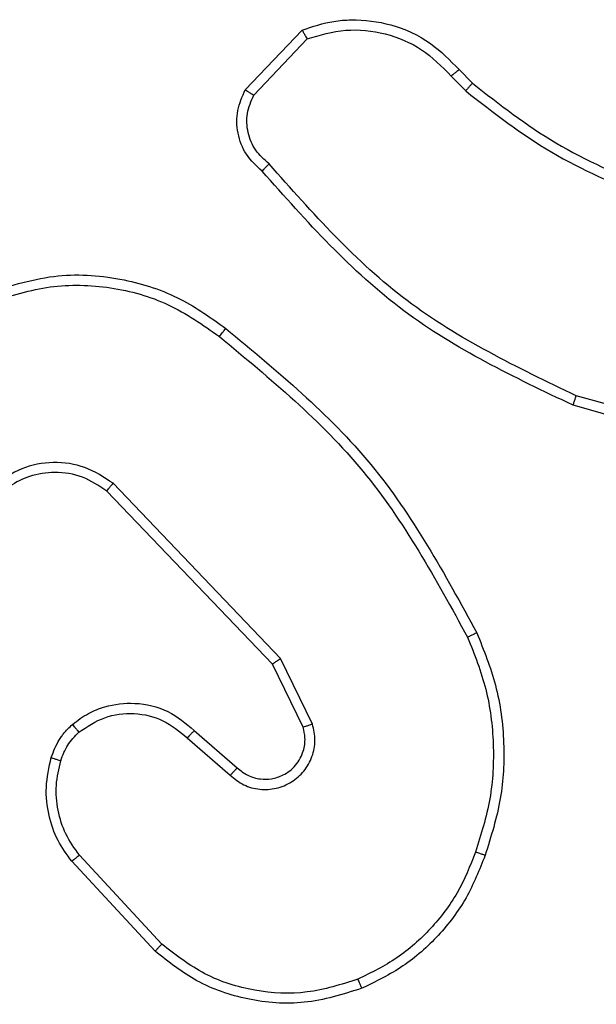
# Model space of a CAD drawing. Units: millimetres. Extents: x 2185 to 5032, y 505 to 1577.
# Drawn here: x 2676 to 2677, y 1000 to 1002 of the extents above; entities that cross this region are included whole.
import ezdxf

# ---------------------------------------------------------------- set-up
doc = ezdxf.new("R2010")
doc.units = ezdxf.units.MM
doc.layers.add('VP-EQ', color=192, linetype='Continuous')

# ---------------------------------------------------------------- blocks, each defined once
blk = doc.blocks.new('WD1505')
at = {"layer": 'VP-EQ', "color": 7, "linetype": 'Continuous', "lineweight": 25}
for p, q in [((2676.7677, 1002.0976), (2676.8803, 1002.2158)), ((2676.7844, 1002.0869), (2676.8901, 1002.1982)), ((2677.1912, 1002.1374), (2677.2175, 1002.1106)), ((2677.1756, 1002.1247), (2677.2044, 1002.0953)), ((2677.7764, 1001.3927), (2677.4233, 1001.492)), ((2677.7722, 1001.3733), (2677.417, 1001.4731)), ((2676.8374, 1000.972), (2676.5057, 1001.3187)), ((2676.8213, 1000.9607), (2676.4933, 1001.3034)), ((2676.9008, 1000.8422), (2676.8374, 1000.972)), ((2676.8821, 1000.8362), (2676.8213, 1000.9607)), ((2676.6667, 1000.8294), (2676.7517, 1000.7556)), ((2676.6526, 1000.8146), (2676.7378, 1000.7406)), ((2676.6022, 1000.4067), (2676.4389, 1000.5827)), ((2676.589, 1000.3924), (2676.4237, 1000.5705))]:
    blk.add_line(p, q, dxfattribs=at)
for points, knots in [([(2676.8803, 1002.2158), (2676.901, 1002.2227), (2676.9326, 1002.2332), (2676.9923, 1002.2378), (2677.0592, 1002.2292), (2677.135, 1002.1953), (2677.1732, 1002.1559), (2677.1912, 1002.1374)], [0, 0, 0, 0, 0.1902069, 0.290615, 0.5222805, 0.7751724, 1, 1, 1, 1]), ([(2676.8803, 1002.2158), (2676.8804, 1002.2156), (2676.8806, 1002.2151), (2676.8822, 1002.2123), (2676.884, 1002.209), (2676.8858, 1002.2058), (2676.8878, 1002.2022), (2676.8893, 1002.1996), (2676.8901, 1002.1982)], [0, 0, 0, 0, 0.213488, 0.450356, 0.578502, 0.713022, 0.853376, 1, 1, 1, 1]), ([(2676.8901, 1002.1982), (2676.9154, 1002.2056), (2676.9661, 1002.2204), (2677.0457, 1002.2117), (2677.1199, 1002.1811), (2677.157, 1002.1435), (2677.1756, 1002.1247)], [0, 0, 0, 0, 0.250048, 0.499918, 0.749799, 1, 1, 1, 1]), ([(2677.1912, 1002.1374), (2677.1909, 1002.1372), (2677.1904, 1002.1368), (2677.1869, 1002.1339), (2677.1816, 1002.1297), (2677.1776, 1002.1264), (2677.1756, 1002.1247)], [0, 0, 0, 0, 0.250344, 0.499817, 0.750543, 1, 1, 1, 1]), ([(2676.8009, 1001.9364), (2676.7896, 1001.9469), (2676.7671, 1001.9677), (2676.751, 1002.0112), (2676.7495, 1002.0569), (2676.7617, 1002.0841), (2676.7677, 1002.0976)], [0, 0, 0, 0, 0.2550477, 0.506623, 0.754944, 1, 1, 1, 1]), ([(2676.7677, 1002.0976), (2676.7679, 1002.0974), (2676.7683, 1002.0971), (2676.771, 1002.0954), (2676.7741, 1002.0934), (2676.7772, 1002.0915), (2676.7806, 1002.0893), (2676.7831, 1002.0877), (2676.7844, 1002.0869)], [0, 0, 0, 0, 0.215547, 0.453758, 0.580536, 0.71485, 0.854148, 1, 1, 1, 1]), ([(2677.2175, 1002.1106), (2677.2172, 1002.1103), (2677.2168, 1002.1097), (2677.2132, 1002.1057), (2677.2089, 1002.1006), (2677.2059, 1002.0971), (2677.2044, 1002.0953)], [0, 0, 0, 0, 0.279606, 0.559314, 0.779879, 1, 1, 1, 1]), ([(2677.2044, 1002.0953), (2677.2597, 1002.0523), (2677.3703, 1001.9663), (2677.4992, 1001.9113), (2677.5636, 1001.8838)], [0, 0, 0, 0, 0.500025, 1, 1, 1, 1]), ([(2677.2175, 1002.1106), (2677.2712, 1002.0688), (2677.3798, 1001.9842), (2677.5063, 1001.93), (2677.5703, 1001.9027)], [0, 0, 0, 0, 0.494705, 1, 1, 1, 1]), ([(2676.8147, 1001.9509), (2676.8052, 1001.9594), (2676.7861, 1001.9764), (2676.7713, 1002.0126), (2676.769, 1002.0516), (2676.7793, 1002.0751), (2676.7844, 1002.0869)], [0, 0, 0, 0, 0.249901, 0.499855, 0.749572, 1, 1, 1, 1]), ([(2676.8009, 1001.9364), (2676.8011, 1001.9366), (2676.8014, 1001.937), (2676.8039, 1001.9395), (2676.8066, 1001.9423), (2676.809, 1001.9449), (2676.8118, 1001.9478), (2676.8137, 1001.9498), (2676.8147, 1001.9509)], [0, 0, 0, 0, 0.228101, 0.470142, 0.596902, 0.727349, 0.862134, 1, 1, 1, 1]), ([(2677.417, 1001.4731), (2677.3003, 1001.5287), (2677.0636, 1001.6413), (2676.8892, 1001.8372), (2676.8009, 1001.9364)], [0, 0, 0, 0, 0.493297, 1, 1, 1, 1]), ([(2677.4233, 1001.492), (2677.3065, 1001.548), (2677.0727, 1001.66), (2676.9007, 1001.8539), (2676.8147, 1001.9509)], [0, 0, 0, 0, 0.50002, 1, 1, 1, 1]), ([(2676.2581, 1001.6961), (2676.304, 1001.7103), (2676.3919, 1001.7374), (2676.5246, 1001.7268), (2676.6388, 1001.6897), (2676.7, 1001.6458), (2676.729, 1001.6251)], [0, 0, 0, 0, 0.286598, 0.548761, 0.78664, 1, 1, 1, 1]), ([(2676.2655, 1001.6776), (2676.3037, 1001.6897), (2676.38, 1001.714), (2676.5012, 1001.7102), (2676.6181, 1001.6781), (2676.6837, 1001.6321), (2676.7165, 1001.6091)], [0, 0, 0, 0, 0.250059, 0.499977, 0.749952, 1, 1, 1, 1]), ([(2676.7165, 1001.6091), (2676.7175, 1001.6104), (2676.7194, 1001.6128), (2676.722, 1001.6162), (2676.7243, 1001.6191), (2676.7266, 1001.6221), (2676.7286, 1001.6245), (2676.7289, 1001.6249), (2676.729, 1001.6251)], [0, 0, 0, 0, 0.150554, 0.293619, 0.429516, 0.55722, 0.792896, 1, 1, 1, 1]), ([(2676.729, 1001.6251), (2676.8312, 1001.5406), (2677.0357, 1001.3717), (2677.1628, 1001.1389), (2677.2263, 1001.0226)], [0, 0, 0, 0, 0.500148, 1, 1, 1, 1]), ([(2676.7165, 1001.6091), (2676.8174, 1001.5256), (2677.0193, 1001.3586), (2677.1451, 1001.1288), (2677.2081, 1001.0139)], [0, 0, 0, 0, 0.499984, 1, 1, 1, 1]), ([(2677.417, 1001.4731), (2677.4171, 1001.4733), (2677.4172, 1001.4737), (2677.4181, 1001.4766), (2677.4193, 1001.48), (2677.4204, 1001.4835), (2677.4218, 1001.4875), (2677.4228, 1001.4905), (2677.4233, 1001.492)], [0, 0, 0, 0, 0.200787, 0.433821, 0.562802, 0.700283, 0.846191, 1, 1, 1, 1]), ([(2676.5057, 1001.3187), (2676.4877, 1001.3305), (2676.4519, 1001.354), (2676.3871, 1001.3631), (2676.3228, 1001.3516), (2676.2877, 1001.3271), (2676.2701, 1001.3148)], [0, 0, 0, 0, 0.250289, 0.500024, 0.750035, 1, 1, 1, 1]), ([(2676.4933, 1001.3034), (2676.4778, 1001.3137), (2676.4466, 1001.3343), (2676.3918, 1001.3428), (2676.349, 1001.3359), (2676.3129, 1001.3218), (2676.2954, 1001.3087), (2676.2839, 1001.3001)], [0, 0, 0, 0, 0.244115, 0.489856, 0.712989, 0.810988, 1, 1, 1, 1]), ([(2676.4933, 1001.3034), (2676.4935, 1001.3037), (2676.4939, 1001.3041), (2676.4967, 1001.3076), (2676.5008, 1001.3127), (2676.5041, 1001.3167), (2676.5057, 1001.3187)], [0, 0, 0, 0, 0.250057, 0.500248, 0.749912, 1, 1, 1, 1]), ([(2677.2263, 1001.0226), (2677.2261, 1001.0225), (2677.2255, 1001.0222), (2677.2213, 1001.0202), (2677.2152, 1001.0173), (2677.2105, 1001.015), (2677.2081, 1001.0139)], [0, 0, 0, 0, 0.250296, 0.500365, 0.750623, 1, 1, 1, 1]), ([(2677.2263, 1001.0226), (2677.2401, 1000.9885), (2677.2684, 1000.9184), (2677.2826, 1000.8065), (2677.2773, 1000.6917), (2677.2545, 1000.6196), (2677.2428, 1000.5823)], [0, 0, 0, 0, 0.24341, 0.500002, 0.742014, 1, 1, 1, 1]), ([(2677.2081, 1001.0139), (2677.2216, 1000.98), (2677.2485, 1000.9122), (2677.2618, 1000.8029), (2677.2566, 1000.6931), (2677.2347, 1000.6234), (2677.2238, 1000.5886)], [0, 0, 0, 0, 0.249925, 0.499991, 0.750056, 1, 1, 1, 1]), ([(2676.8213, 1000.9607), (2676.8215, 1000.9608), (2676.8218, 1000.961), (2676.8241, 1000.9627), (2676.827, 1000.9647), (2676.83, 1000.9667), (2676.8335, 1000.9693), (2676.8361, 1000.9711), (2676.8374, 1000.972)], [0, 0, 0, 0, 0.194084, 0.425159, 0.554302, 0.693512, 0.841869, 1, 1, 1, 1]), ([(2676.4252, 1000.8415), (2676.4355, 1000.8492), (2676.4551, 1000.8638), (2676.4968, 1000.8803), (2676.5512, 1000.8867), (2676.6158, 1000.8718), (2676.65, 1000.8433), (2676.6667, 1000.8294)], [0, 0, 0, 0, 0.145181, 0.276041, 0.502119, 0.75626, 1, 1, 1, 1]), ([(2676.4378, 1000.8261), (2676.4544, 1000.837), (2676.4875, 1000.8589), (2676.5477, 1000.8662), (2676.6069, 1000.8528), (2676.6374, 1000.8273), (2676.6526, 1000.8146)], [0, 0, 0, 0, 0.249967, 0.499941, 0.749687, 1, 1, 1, 1]), ([(2676.3833, 1000.7757), (2676.3879, 1000.7881), (2676.3932, 1000.802), (2676.4028, 1000.8166), (2676.4105, 1000.8272), (2676.4188, 1000.8353), (2676.4252, 1000.8415)], [0, 0, 0, 0, 0.499378, 0.559944, 0.663617, 1, 1, 1, 1]), ([(2676.4021, 1000.7696), (2676.4061, 1000.7803), (2676.414, 1000.8016), (2676.4299, 1000.8179), (2676.4378, 1000.8261)], [0, 0, 0, 0, 0.500145, 1, 1, 1, 1]), ([(2676.4252, 1000.8415), (2676.4253, 1000.8413), (2676.4257, 1000.8407), (2676.4285, 1000.8371), (2676.4328, 1000.8321), (2676.4362, 1000.8281), (2676.4378, 1000.8261)], [0, 0, 0, 0, 0.2503952, 0.4997815, 0.7505498, 1, 1, 1, 1]), ([(2676.6667, 1000.8294), (2676.6666, 1000.8292), (2676.6662, 1000.8289), (2676.6641, 1000.8266), (2676.6614, 1000.8238), (2676.6589, 1000.8211), (2676.6559, 1000.818), (2676.6537, 1000.8157), (2676.6526, 1000.8146)], [0, 0, 0, 0, 0.206027, 0.440956, 0.569595, 0.705648, 0.84905, 1, 1, 1, 1]), ([(2676.7378, 1000.7406), (2676.7464, 1000.7337), (2676.7637, 1000.72), (2676.7961, 1000.7113), (2676.8293, 1000.7133), (2676.8601, 1000.726), (2676.8851, 1000.748), (2676.9014, 1000.777), (2676.908, 1000.8099), (2676.9032, 1000.8314), (2676.9008, 1000.8422)], [0, 0, 0, 0, 0.125032, 0.250196, 0.374893, 0.50003, 0.62486, 0.749993, 0.874989, 1, 1, 1, 1]), ([(2676.7517, 1000.7556), (2676.7583, 1000.7502), (2676.7719, 1000.7391), (2676.7962, 1000.7325), (2676.8205, 1000.7329), (2676.8454, 1000.7408), (2676.8649, 1000.7562), (2676.8768, 1000.7737), (2676.8843, 1000.7918), (2676.8875, 1000.8133), (2676.8838, 1000.8291), (2676.8821, 1000.8362)], [0, 0, 0, 0, 0.121995, 0.248512, 0.350817, 0.467338, 0.61713, 0.696879, 0.769125, 0.89598, 1, 1, 1, 1]), ([(2676.8821, 1000.8362), (2676.8824, 1000.8362), (2676.883, 1000.8364), (2676.8873, 1000.8377), (2676.8935, 1000.8397), (2676.8984, 1000.8413), (2676.9008, 1000.8422)], [0, 0, 0, 0, 0.249823, 0.50029, 0.750175, 1, 1, 1, 1]), ([(2676.4237, 1000.5705), (2676.4141, 1000.5839), (2676.3941, 1000.6116), (2676.3768, 1000.6619), (2676.3703, 1000.7185), (2676.3789, 1000.7563), (2676.3833, 1000.7757)], [0, 0, 0, 0, 0.2263961, 0.4685723, 0.726442, 1, 1, 1, 1]), ([(2676.3833, 1000.7757), (2676.3836, 1000.7756), (2676.3841, 1000.7753), (2676.3884, 1000.7738), (2676.3946, 1000.7719), (2676.3996, 1000.7704), (2676.4021, 1000.7696)], [0, 0, 0, 0, 0.249864, 0.499931, 0.749775, 1, 1, 1, 1]), ([(2676.4389, 1000.5827), (2676.4293, 1000.5962), (2676.41, 1000.6233), (2676.3951, 1000.6712), (2676.3908, 1000.7212), (2676.3983, 1000.7535), (2676.4021, 1000.7696)], [0, 0, 0, 0, 0.250096, 0.500007, 0.749965, 1, 1, 1, 1]), ([(2676.7517, 1000.7556), (2676.7516, 1000.7555), (2676.7514, 1000.7553), (2676.7498, 1000.7535), (2676.7475, 1000.7511), (2676.7449, 1000.7482), (2676.7416, 1000.7447), (2676.7391, 1000.742), (2676.7378, 1000.7406)], [0, 0, 0, 0, 0.155966, 0.374285, 0.507214, 0.655953, 0.820632, 1, 1, 1, 1]), ([(2676.4237, 1000.5705), (2676.424, 1000.5707), (2676.4245, 1000.571), (2676.4279, 1000.5738), (2676.4329, 1000.5778), (2676.4369, 1000.5811), (2676.4389, 1000.5827)], [0, 0, 0, 0, 0.249778, 0.499507, 0.749516, 1, 1, 1, 1]), ([(2677.2238, 1000.5886), (2677.2128, 1000.5612), (2677.191, 1000.5063), (2677.1366, 1000.4358), (2677.0704, 1000.3761), (2677.0174, 1000.3501), (2676.9909, 1000.3371)], [0, 0, 0, 0, 0.249939, 0.500015, 0.750075, 1, 1, 1, 1]), ([(2677.2428, 1000.5823), (2677.2314, 1000.5536), (2677.2087, 1000.496), (2677.1519, 1000.4218), (2677.0822, 1000.3596), (2677.0265, 1000.3325), (2676.9987, 1000.319)], [0, 0, 0, 0, 0.24999, 0.500014, 0.750005, 1, 1, 1, 1]), ([(2677.2428, 1000.5823), (2677.2426, 1000.5824), (2677.2421, 1000.5824), (2677.2391, 1000.5834), (2677.2355, 1000.5846), (2677.2321, 1000.5857), (2677.2281, 1000.5871), (2677.2252, 1000.5881), (2677.2238, 1000.5886)], [0, 0, 0, 0, 0.209127, 0.444775, 0.573574, 0.70838, 0.850564, 1, 1, 1, 1]), ([(2676.589, 1000.3924), (2676.5892, 1000.3927), (2676.5896, 1000.3931), (2676.5926, 1000.3963), (2676.597, 1000.4011), (2676.6005, 1000.4048), (2676.6022, 1000.4067)], [0, 0, 0, 0, 0.249868, 0.50028, 0.749301, 1, 1, 1, 1]), ([(2676.9909, 1000.3371), (2676.9576, 1000.3266), (2676.8911, 1000.3056), (2676.7857, 1000.3109), (2676.6847, 1000.3424), (2676.6297, 1000.3852), (2676.6022, 1000.4067)], [0, 0, 0, 0, 0.250013, 0.49995, 0.749819, 1, 1, 1, 1]), ([(2676.9987, 1000.319), (2676.961, 1000.3072), (2676.8873, 1000.2842), (2676.7733, 1000.2932), (2676.6705, 1000.328), (2676.6157, 1000.3713), (2676.589, 1000.3924)], [0, 0, 0, 0, 0.268416, 0.5245013, 0.7683616, 1, 1, 1, 1]), ([(2676.9987, 1000.319), (2676.9985, 1000.3193), (2676.9982, 1000.3198), (2676.9964, 1000.3239), (2676.9939, 1000.3299), (2676.9919, 1000.3347), (2676.9909, 1000.3371)], [0, 0, 0, 0, 0.249803, 0.499898, 0.749498, 1, 1, 1, 1])]:
    blk.add_open_spline(points, degree=3, knots=knots, dxfattribs=at)
blk = doc.blocks.new('wd1505_2D')
at = {"layer": 'VP-EQ', "color": 0}
blk.add_blockref('WD1505', (0, 0), dxfattribs=at)

msp = doc.modelspace()

# ---------------------------------------------------------------- block references
at = {"color": 0}
msp.add_blockref('wd1505_2D', (0, 0), dxfattribs=at)

doc.saveas('drawing.dxf')
